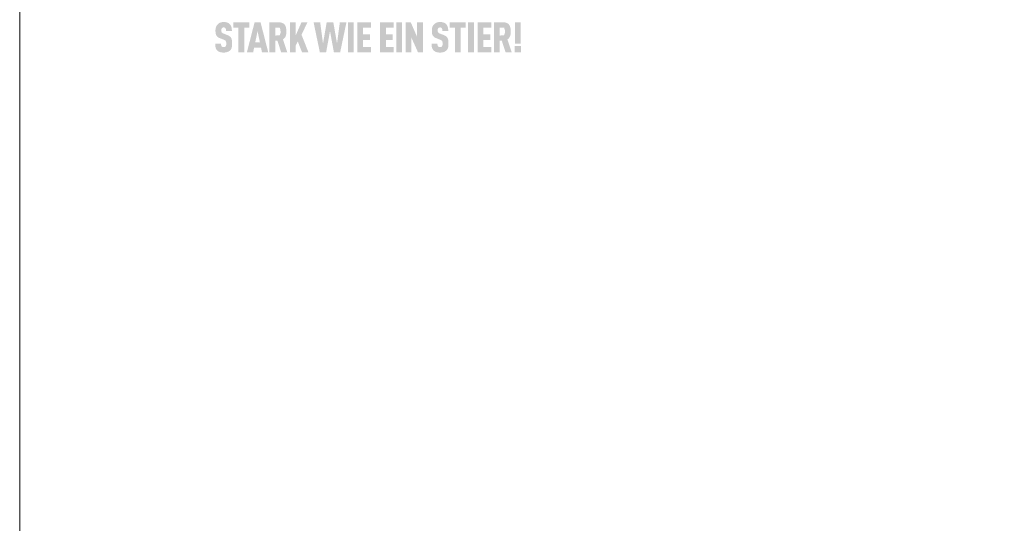
# Model space of a CAD drawing. Units: millimetres. Extents: x -19674 to 48877, y -244 to 4832.
# Drawn here: x 28116 to 28261, y 233 to 307 of the extents above; entities that cross this region are included whole.
import ezdxf

# ---------------------------------------------------------------- set-up
doc = ezdxf.new("R2010")
doc.units = ezdxf.units.MM
doc.layers.add('01_PREFA-Dachprodukt', color=12, linetype='Continuous', lineweight=25)
doc.layers.add('10_Blattrahmen', color=18, linetype='Continuous', lineweight=20)

msp = doc.modelspace()

# ---------------------------------------------------------------- hatches: boundary and pattern name
h = msp.add_hatch(color=256)
h.dxf.hatch_style = 1
h.paths.add_polyline_path([(28147.093, 304.527), (28147.077, 304.541), (28147.061, 304.555), (28147.044, 304.569), (28147.027, 304.582), (28147.009, 304.595), (28146.991, 304.608), (28146.973, 304.62), (28146.953, 304.633), (28146.934, 304.645), (28146.914, 304.657), (28146.893, 304.669), (28146.872, 304.68), (28146.828, 304.703), (28146.783, 304.724), (28146.735, 304.745), (28146.087, 305), (28146.047, 305.018), (28146.008, 305.038), (28145.974, 305.057), (28145.949, 305.073), (28145.925, 305.092), (28145.9, 305.114), (28145.88, 305.137), (28145.864, 305.161), (28145.85, 305.187), (28145.839, 305.213), (28145.832, 305.238), (28145.825, 305.264), (28145.821, 305.288), (28145.816, 305.321), (28145.812, 305.364), (28145.811, 305.41), (28145.812, 305.5), (28145.814, 305.537), (28145.819, 305.58), (28145.824, 305.613), (28145.83, 305.641), (28145.838, 305.668), (28145.848, 305.694), (28145.859, 305.717), (28145.873, 305.74), (28145.898, 305.775), (28145.916, 305.796), (28145.937, 305.814), (28145.959, 305.829), (28145.982, 305.841), (28146.007, 305.852), (28146.034, 305.861), (28146.063, 305.868), (28146.094, 305.873), (28146.139, 305.878), (28146.175, 305.877), (28146.209, 305.875), (28146.241, 305.87), (28146.27, 305.864), (28146.298, 305.855), (28146.325, 305.842), (28146.353, 305.825), (28146.378, 305.805), (28146.401, 305.783), (28146.42, 305.757), (28146.438, 305.728), (28146.453, 305.697), (28146.465, 305.663), (28146.474, 305.628), (28146.479, 305.598), (28146.483, 305.565), (28146.485, 305.539), (28146.488, 305.497), (28146.49, 305.431), (28146.489, 305.373), (28147.355, 305.373), (28147.354, 305.456), (28147.351, 305.535), (28147.345, 305.613), (28147.341, 305.651), (28147.336, 305.688), (28147.331, 305.725), (28147.325, 305.761), (28147.319, 305.797), (28147.311, 305.832), (28147.304, 305.866), (28147.295, 305.9), (28147.286, 305.933), (28147.277, 305.966), (28147.266, 305.998), (28147.255, 306.029), (28147.243, 306.06), (28147.231, 306.09), (28147.217, 306.119), (28147.203, 306.147), (28147.188, 306.175), (28147.173, 306.202), (28147.156, 306.229), (28147.139, 306.254), (28147.121, 306.279), (28147.103, 306.304), (28147.083, 306.327), (28147.063, 306.35), (28147.042, 306.372), (28147.02, 306.394), (28147.003, 306.411), (28146.985, 306.427), (28146.966, 306.443), (28146.947, 306.459), (28146.927, 306.473), (28146.906, 306.488), (28146.885, 306.501), (28146.863, 306.515), (28146.84, 306.527), (28146.817, 306.54), (28146.794, 306.551), (28146.769, 306.562), (28146.744, 306.573), (28146.718, 306.583), (28146.692, 306.593), (28146.665, 306.602), (28146.638, 306.61), (28146.61, 306.618), (28146.581, 306.625), (28146.552, 306.632), (28146.522, 306.639), (28146.491, 306.644), (28146.46, 306.65), (28146.428, 306.655), (28146.395, 306.659), (28146.362, 306.663), (28146.294, 306.668), (28146.223, 306.672), (28146.15, 306.674), (28146.087, 306.672), (28146.056, 306.671), (28146.026, 306.668), (28145.996, 306.666), (28145.966, 306.663), (28145.937, 306.659), (28145.908, 306.655), (28145.88, 306.65), (28145.851, 306.644), (28145.824, 306.639), (28145.797, 306.632), (28145.77, 306.625), (28145.743, 306.618), (28145.717, 306.61), (28145.692, 306.602), (28145.666, 306.593), (28145.642, 306.583), (28145.617, 306.573), (28145.593, 306.562), (28145.57, 306.551), (28145.546, 306.54), (28145.524, 306.527), (28145.501, 306.515), (28145.479, 306.501), (28145.458, 306.488), (28145.437, 306.473), (28145.416, 306.459), (28145.395, 306.443), (28145.375, 306.427), (28145.356, 306.411), (28145.337, 306.394), (28145.313, 306.372), (28145.289, 306.349), (28145.267, 306.326), (28145.245, 306.302), (28145.224, 306.278), (28145.204, 306.253), (28145.184, 306.227), (28145.166, 306.201), (28145.148, 306.175), (28145.131, 306.147), (28145.114, 306.119), (28145.099, 306.091), (28145.084, 306.062), (28145.07, 306.032), (28145.057, 306.002), (28145.044, 305.971), (28145.032, 305.94), (28145.021, 305.908), (28145.011, 305.876), (28145.002, 305.843), (28144.993, 305.81), (28144.985, 305.777), (28144.978, 305.743), (28144.972, 305.708), (28144.966, 305.673), (28144.961, 305.638), (28144.957, 305.602), (28144.953, 305.566), (28144.951, 305.529), (28144.949, 305.492), (28144.948, 305.454), (28144.948, 305.355), (28144.949, 305.296), (28144.952, 305.238), (28144.956, 305.183), (28144.961, 305.13), (28144.967, 305.079), (28144.974, 305.029), (28144.983, 304.982), (28144.993, 304.937), (28144.998, 304.915), (28145.003, 304.894), (28145.009, 304.873), (28145.016, 304.853), (28145.022, 304.833), (28145.029, 304.814), (28145.036, 304.796), (28145.043, 304.777), (28145.051, 304.76), (28145.059, 304.743), (28145.067, 304.726), (28145.076, 304.71), (28145.084, 304.694), (28145.093, 304.679), (28145.103, 304.664), (28145.113, 304.65), (28145.123, 304.635), (28145.133, 304.621), (28145.144, 304.607), (28145.155, 304.594), (28145.167, 304.58), (28145.179, 304.567), (28145.191, 304.554), (28145.204, 304.541), (28145.216, 304.529), (28145.23, 304.516), (28145.243, 304.504), (28145.257, 304.492), (28145.272, 304.481), (28145.286, 304.469), (28145.301, 304.458), (28145.317, 304.447), (28145.332, 304.436), (28145.348, 304.425), (28145.365, 304.415), (28145.381, 304.405), (28145.399, 304.395), (28145.416, 304.385), (28145.434, 304.376), (28145.452, 304.366), (28145.489, 304.348), (28145.528, 304.331), (28146.131, 304.088), (28146.188, 304.066), (28146.215, 304.055), (28146.241, 304.043), (28146.277, 304.026), (28146.314, 304.005), (28146.341, 303.989), (28146.369, 303.969), (28146.394, 303.949), (28146.416, 303.928), (28146.435, 303.907), (28146.453, 303.884), (28146.467, 303.861), (28146.48, 303.835), (28146.491, 303.805), (28146.501, 303.772), (28146.51, 303.733), (28146.516, 303.695), (28146.52, 303.666), (28146.523, 303.637), (28146.525, 303.605), (28146.527, 303.573), (28146.528, 303.539), (28146.528, 303.503), (28146.528, 303.416), (28146.526, 303.373), (28146.523, 303.345), (28146.52, 303.317), (28146.516, 303.286), (28146.51, 303.254), (28146.501, 303.22), (28146.491, 303.188), (28146.479, 303.16), (28146.464, 303.133), (28146.448, 303.109), (28146.438, 303.097), (28146.429, 303.085), (28146.411, 303.067), (28146.392, 303.05), (28146.369, 303.035), (28146.343, 303.021), (28146.317, 303.011), (28146.288, 303.002), (28146.257, 302.995), (28146.224, 302.99), (28146.186, 302.987), (28146.146, 302.986), (28146.112, 302.988), (28146.076, 302.991), (28146.043, 302.997), (28146.013, 303.004), (28145.985, 303.014), (28145.959, 303.026), (28145.932, 303.04), (28145.904, 303.058), (28145.881, 303.078), (28145.864, 303.096), (28145.848, 303.118), (28145.833, 303.14), (28145.819, 303.167), (28145.806, 303.2), (28145.796, 303.234), (28145.791, 303.259), (28145.787, 303.284), (28145.783, 303.31), (28145.78, 303.338), (28145.778, 303.366), (28145.776, 303.396), (28145.775, 303.426), (28145.775, 303.458), (28145.775, 303.491), (28144.91, 303.491), (28144.911, 303.409), (28144.913, 303.329), (28144.918, 303.253), (28144.925, 303.179), (28144.934, 303.109), (28144.939, 303.075), (28144.945, 303.042), (28144.952, 303.009), (28144.958, 302.977), (28144.966, 302.946), (28144.974, 302.916), (28144.982, 302.886), (28144.992, 302.857), (28145.002, 302.828), (28145.012, 302.801), (28145.024, 302.773), (28145.036, 302.747), (28145.049, 302.721), (28145.062, 302.695), (28145.077, 302.67), (28145.092, 302.646), (28145.107, 302.623), (28145.124, 302.6), (28145.141, 302.577), (28145.159, 302.556), (28145.178, 302.534), (28145.197, 302.514), (28145.215, 302.495), (28145.235, 302.477), (28145.255, 302.46), (28145.276, 302.443), (28145.297, 302.426), (28145.319, 302.41), (28145.342, 302.394), (28145.366, 302.379), (28145.39, 302.365), (28145.415, 302.351), (28145.441, 302.337), (28145.467, 302.324), (28145.495, 302.312), (28145.523, 302.3), (28145.551, 302.289), (28145.581, 302.278), (28145.611, 302.267), (28145.642, 302.258), (28145.673, 302.248), (28145.705, 302.24), (28145.739, 302.232), (28145.772, 302.225), (28145.807, 302.219), (28145.842, 302.213), (28145.878, 302.208), (28145.915, 302.203), (28145.952, 302.2), (28145.99, 302.197), (28146.029, 302.194), (28146.069, 302.192), (28146.15, 302.191), (28146.231, 302.193), (28146.271, 302.195), (28146.31, 302.197), (28146.348, 302.201), (28146.385, 302.205), (28146.422, 302.209), (28146.458, 302.215), (28146.493, 302.221), (28146.528, 302.228), (28146.562, 302.235), (28146.596, 302.244), (28146.628, 302.252), (28146.66, 302.262), (28146.692, 302.272), (28146.722, 302.283), (28146.752, 302.294), (28146.782, 302.306), (28146.81, 302.319), (28146.838, 302.332), (28146.865, 302.345), (28146.891, 302.359), (28146.916, 302.373), (28146.941, 302.387), (28146.965, 302.402), (28146.988, 302.418), (28147.011, 302.434), (28147.032, 302.45), (28147.053, 302.467), (28147.074, 302.484), (28147.093, 302.502), (28147.112, 302.52), (28147.132, 302.541), (28147.151, 302.563), (28147.17, 302.585), (28147.188, 302.608), (28147.196, 302.62), (28147.205, 302.631), (28147.213, 302.643), (28147.221, 302.655), (28147.236, 302.68), (28147.25, 302.705), (28147.264, 302.731), (28147.277, 302.757), (28147.289, 302.784), (28147.3, 302.811), (28147.31, 302.839), (28147.32, 302.868), (28147.328, 302.897), (28147.336, 302.926), (28147.343, 302.957), (28147.35, 302.988), (28147.356, 303.02), (28147.362, 303.052), (28147.372, 303.119), (28147.379, 303.189), (28147.385, 303.262), (28147.389, 303.337), (28147.391, 303.416), (28147.392, 303.497), (28147.392, 303.568), (28147.391, 303.637), (28147.389, 303.703), (28147.385, 303.767), (28147.38, 303.828), (28147.374, 303.887), (28147.367, 303.944), (28147.358, 303.998), (28147.348, 304.05), (28147.343, 304.074), (28147.337, 304.099), (28147.331, 304.122), (28147.325, 304.146), (28147.318, 304.168), (28147.311, 304.19), (28147.304, 304.211), (28147.296, 304.232), (28147.288, 304.252), (28147.28, 304.271), (28147.272, 304.29), (28147.263, 304.308), (28147.254, 304.326), (28147.244, 304.343), (28147.234, 304.36), (28147.224, 304.376), (28147.213, 304.392), (28147.201, 304.408), (28147.19, 304.424), (28147.177, 304.439), (28147.164, 304.454), (28147.151, 304.469), (28147.137, 304.484), (28147.123, 304.499), (28147.108, 304.513)])
h = msp.add_hatch(color=256)
h.dxf.hatch_style = 1
h.paths.add_polyline_path([(28149.175, 305.847), (28149.92, 305.847), (28149.92, 306.643), (28147.567, 306.643), (28147.567, 305.847), (28148.312, 305.847), (28148.312, 302.219), (28149.175, 302.219)])
h = msp.add_hatch(color=256)
h.dxf.hatch_style = 1
h.paths.add_polyline_path([(28149.559, 302.219), (28150.477, 302.219), (28150.62, 302.903), (28151.638, 302.903), (28151.781, 302.219), (28152.699, 302.219), (28151.564, 306.646), (28150.695, 306.646)])
h.paths.add_polyline_path([(28150.788, 303.699), (28151.129, 305.344), (28151.47, 303.699)], flags=16)
h = msp.add_hatch(color=256)
h.dxf.hatch_style = 1
h.paths.add_polyline_path([(28152.881, 302.219), (28153.745, 302.219), (28153.745, 303.926), (28154.045, 303.926), (28154.596, 302.219), (28155.499, 302.219), (28154.863, 304.119), (28154.901, 304.144), (28154.919, 304.158), (28154.937, 304.171), (28154.954, 304.185), (28154.971, 304.198), (28154.987, 304.212), (28155.004, 304.227), (28155.019, 304.241), (28155.034, 304.255), (28155.049, 304.27), (28155.064, 304.285), (28155.078, 304.3), (28155.091, 304.316), (28155.105, 304.331), (28155.118, 304.347), (28155.13, 304.363), (28155.142, 304.379), (28155.154, 304.395), (28155.165, 304.412), (28155.175, 304.428), (28155.186, 304.445), (28155.196, 304.462), (28155.205, 304.479), (28155.215, 304.497), (28155.223, 304.514), (28155.232, 304.532), (28155.24, 304.55), (28155.247, 304.568), (28155.254, 304.587), (28155.261, 304.605), (28155.267, 304.624), (28155.279, 304.662), (28155.29, 304.7), (28155.3, 304.739), (28155.309, 304.779), (28155.318, 304.819), (28155.325, 304.859), (28155.332, 304.9), (28155.338, 304.941), (28155.343, 304.983), (28155.348, 305.025), (28155.351, 305.067), (28155.354, 305.11), (28155.356, 305.154), (28155.357, 305.198), (28155.357, 305.242), (28155.355, 305.444), (28155.351, 305.519), (28155.346, 305.591), (28155.338, 305.661), (28155.333, 305.696), (28155.327, 305.729), (28155.321, 305.763), (28155.315, 305.795), (28155.308, 305.827), (28155.3, 305.859), (28155.292, 305.889), (28155.284, 305.92), (28155.274, 305.949), (28155.265, 305.979), (28155.254, 306.007), (28155.243, 306.035), (28155.232, 306.063), (28155.22, 306.09), (28155.208, 306.116), (28155.195, 306.142), (28155.181, 306.167), (28155.167, 306.192), (28155.153, 306.216), (28155.137, 306.239), (28155.122, 306.262), (28155.105, 306.285), (28155.097, 306.295), (28155.088, 306.306), (28155.08, 306.317), (28155.071, 306.327), (28155.061, 306.338), (28155.052, 306.348), (28155.042, 306.358), (28155.032, 306.367), (28155.022, 306.377), (28155.012, 306.386), (28155.001, 306.396), (28154.991, 306.405), (28154.98, 306.414), (28154.969, 306.422), (28154.957, 306.431), (28154.946, 306.439), (28154.934, 306.448), (28154.922, 306.456), (28154.909, 306.464), (28154.897, 306.471), (28154.871, 306.486), (28154.845, 306.501), (28154.818, 306.514), (28154.789, 306.527), (28154.76, 306.539), (28154.73, 306.551), (28154.7, 306.562), (28154.668, 306.572), (28154.636, 306.581), (28154.602, 306.59), (28154.568, 306.598), (28154.533, 306.606), (28154.497, 306.613), (28154.46, 306.619), (28154.422, 306.624), (28154.384, 306.629), (28154.345, 306.633), (28154.304, 306.636), (28154.263, 306.639), (28154.221, 306.641), (28154.135, 306.643), (28152.881, 306.643)])
h.paths.add_polyline_path([(28153.745, 305.847), (28154.382, 305.847), (28154.454, 305.62), (28154.461, 305.598), (28154.49, 305.484), (28154.491, 305.414), (28154.514, 305.125), (28154.385, 304.747), (28153.745, 304.681)], flags=16)
h = msp.add_hatch(color=256)
h.dxf.hatch_style = 1
h.paths.add_polyline_path([(28156.744, 304.743), (28156.744, 306.646), (28155.88, 306.646), (28155.88, 302.219), (28156.744, 302.219), (28156.744, 303.238), (28157.029, 303.835), (28157.662, 302.219), (28158.606, 302.219), (28157.582, 304.805), (28158.463, 306.646), (28157.582, 306.646)])
h = msp.add_hatch(color=256)
h.dxf.hatch_style = 1
h.paths.add_polyline_path([(28160.277, 302.219), (28161.196, 302.219), (28161.767, 305.352), (28162.338, 302.219), (28163.257, 302.219), (28164.181, 306.646), (28163.213, 306.646), (28162.797, 303.518), (28162.251, 306.646), (28161.283, 306.646), (28160.737, 303.518), (28160.321, 306.646), (28159.352, 306.646)])
h = msp.add_hatch(color=256)
h.dxf.hatch_style = 1
h.paths.add_polyline_path([(28164.386, 302.219), (28165.249, 302.219), (28165.249, 306.646), (28164.386, 306.646)])
h = msp.add_hatch(color=256)
h.dxf.hatch_style = 1
h.paths.add_polyline_path([(28166.63, 305.847), (28167.785, 305.847), (28167.785, 306.643), (28165.767, 306.643), (28165.767, 302.222), (28167.785, 302.222), (28167.785, 303.017), (28166.63, 303.017), (28166.63, 304.05), (28167.624, 304.05), (28167.624, 304.846), (28166.63, 304.846)])
h = msp.add_hatch(color=256)
h.dxf.hatch_style = 1
h.paths.add_polyline_path([(28171.13, 302.222), (28171.13, 303.017), (28169.975, 303.017), (28169.975, 304.05), (28170.968, 304.05), (28170.968, 304.846), (28169.975, 304.846), (28169.975, 305.847), (28171.13, 305.847), (28171.13, 306.643), (28169.112, 306.643), (28169.112, 302.222)])
h = msp.add_hatch(color=256)
h.dxf.hatch_style = 1
h.paths.add_polyline_path([(28172.36, 306.646), (28171.496, 306.646), (28171.496, 302.219), (28172.36, 302.219)])
h = msp.add_hatch(color=256)
h.dxf.hatch_style = 1
h.paths.add_polyline_path([(28173.613, 306.646), (28172.859, 306.646), (28172.859, 302.219), (28173.723, 302.219), (28173.723, 304.382), (28174.691, 302.219), (28175.427, 302.219), (28175.427, 306.646), (28174.563, 306.646), (28174.563, 304.482)])
h = msp.add_hatch(color=256)
h.dxf.hatch_style = 1
h.paths.add_polyline_path([(28177.582, 305.5), (28177.584, 305.537), (28177.589, 305.58), (28177.594, 305.613), (28177.6, 305.641), (28177.608, 305.668), (28177.618, 305.694), (28177.63, 305.717), (28177.643, 305.74), (28177.668, 305.775), (28177.687, 305.796), (28177.707, 305.814), (28177.729, 305.829), (28177.752, 305.841), (28177.777, 305.852), (28177.804, 305.861), (28177.833, 305.868), (28177.864, 305.873), (28177.91, 305.878), (28177.945, 305.877), (28177.98, 305.875), (28178.011, 305.87), (28178.04, 305.864), (28178.068, 305.855), (28178.095, 305.842), (28178.123, 305.825), (28178.149, 305.805), (28178.171, 305.783), (28178.19, 305.757), (28178.208, 305.728), (28178.223, 305.697), (28178.235, 305.663), (28178.244, 305.628), (28178.249, 305.598), (28178.253, 305.565), (28178.255, 305.539), (28178.258, 305.497), (28178.26, 305.431), (28178.26, 305.373), (28179.125, 305.373), (28179.124, 305.456), (28179.121, 305.535), (28179.115, 305.613), (28179.111, 305.651), (28179.106, 305.688), (28179.101, 305.725), (28179.095, 305.761), (28179.089, 305.797), (28179.082, 305.832), (28179.074, 305.866), (28179.066, 305.9), (28179.057, 305.933), (28179.047, 305.966), (28179.037, 305.998), (28179.026, 306.029), (28179.014, 306.06), (28179.001, 306.09), (28178.988, 306.119), (28178.974, 306.147), (28178.959, 306.175), (28178.943, 306.202), (28178.927, 306.229), (28178.91, 306.254), (28178.892, 306.279), (28178.873, 306.304), (28178.854, 306.327), (28178.833, 306.35), (28178.812, 306.372), (28178.791, 306.394), (28178.773, 306.411), (28178.755, 306.427), (28178.736, 306.443), (28178.717, 306.459), (28178.697, 306.473), (28178.676, 306.488), (28178.655, 306.501), (28178.633, 306.515), (28178.611, 306.527), (28178.588, 306.54), (28178.564, 306.551), (28178.539, 306.562), (28178.514, 306.573), (28178.489, 306.583), (28178.462, 306.593), (28178.436, 306.602), (28178.408, 306.61), (28178.38, 306.618), (28178.351, 306.625), (28178.322, 306.632), (28178.292, 306.639), (28178.261, 306.644), (28178.23, 306.65), (28178.198, 306.655), (28178.166, 306.659), (28178.132, 306.663), (28178.064, 306.668), (28177.994, 306.672), (28177.921, 306.674), (28177.858, 306.672), (28177.827, 306.671), (28177.796, 306.668), (28177.766, 306.666), (28177.736, 306.663), (28177.707, 306.659), (28177.678, 306.655), (28177.65, 306.65), (28177.622, 306.644), (28177.594, 306.639), (28177.567, 306.632), (28177.54, 306.625), (28177.514, 306.618), (28177.488, 306.61), (28177.462, 306.602), (28177.437, 306.593), (28177.412, 306.583), (28177.387, 306.573), (28177.363, 306.562), (28177.34, 306.551), (28177.317, 306.54), (28177.294, 306.527), (28177.271, 306.515), (28177.25, 306.501), (28177.228, 306.488), (28177.207, 306.473), (28177.186, 306.459), (28177.166, 306.443), (28177.146, 306.427), (28177.126, 306.411), (28177.107, 306.394), (28177.083, 306.372), (28177.06, 306.349), (28177.037, 306.326), (28177.015, 306.302), (28176.994, 306.278), (28176.974, 306.253), (28176.955, 306.227), (28176.936, 306.201), (28176.918, 306.175), (28176.901, 306.147), (28176.884, 306.119), (28176.869, 306.091), (28176.854, 306.062), (28176.84, 306.032), (28176.827, 306.002), (28176.814, 305.971), (28176.803, 305.94), (28176.792, 305.908), (28176.781, 305.876), (28176.772, 305.843), (28176.763, 305.81), (28176.755, 305.777), (28176.748, 305.743), (28176.742, 305.708), (28176.736, 305.673), (28176.731, 305.638), (28176.727, 305.602), (28176.724, 305.566), (28176.721, 305.529), (28176.719, 305.492), (28176.718, 305.454), (28176.718, 305.355), (28176.72, 305.296), (28176.722, 305.238), (28176.726, 305.183), (28176.731, 305.13), (28176.737, 305.079), (28176.745, 305.029), (28176.753, 304.982), (28176.763, 304.937), (28176.768, 304.915), (28176.774, 304.894), (28176.78, 304.873), (28176.786, 304.853), (28176.792, 304.833), (28176.799, 304.814), (28176.806, 304.796), (28176.813, 304.777), (28176.821, 304.76), (28176.829, 304.743), (28176.837, 304.726), (28176.846, 304.71), (28176.855, 304.694), (28176.864, 304.679), (28176.873, 304.664), (28176.883, 304.65), (28176.893, 304.635), (28176.904, 304.621), (28176.914, 304.607), (28176.926, 304.594), (28176.937, 304.58), (28176.949, 304.567), (28176.961, 304.554), (28176.974, 304.541), (28176.987, 304.529), (28177, 304.516), (28177.014, 304.504), (28177.027, 304.492), (28177.042, 304.481), (28177.056, 304.469), (28177.071, 304.458), (28177.087, 304.447), (28177.102, 304.436), (28177.119, 304.425), (28177.135, 304.415), (28177.152, 304.405), (28177.169, 304.395), (28177.186, 304.385), (28177.204, 304.376), (28177.222, 304.366), (28177.259, 304.348), (28177.298, 304.331), (28177.901, 304.088), (28177.959, 304.066), (28177.985, 304.055), (28178.011, 304.043), (28178.047, 304.026), (28178.085, 304.005), (28178.111, 303.989), (28178.139, 303.969), (28178.164, 303.949), (28178.186, 303.928), (28178.206, 303.907), (28178.223, 303.884), (28178.237, 303.861), (28178.25, 303.835), (28178.261, 303.805), (28178.271, 303.772), (28178.28, 303.733), (28178.286, 303.695), (28178.29, 303.666), (28178.293, 303.637), (28178.295, 303.605), (28178.297, 303.573), (28178.298, 303.539), (28178.298, 303.503), (28178.298, 303.416), (28178.296, 303.373), (28178.294, 303.345), (28178.291, 303.317), (28178.286, 303.286), (28178.28, 303.254), (28178.271, 303.22), (28178.261, 303.188), (28178.249, 303.16), (28178.235, 303.133), (28178.218, 303.109), (28178.208, 303.097), (28178.199, 303.085), (28178.182, 303.067), (28178.162, 303.05), (28178.139, 303.035), (28178.113, 303.021), (28178.087, 303.011), (28178.058, 303.002), (28178.027, 302.995), (28177.994, 302.99), (28177.957, 302.987), (28177.916, 302.986), (28177.882, 302.988), (28177.846, 302.991), (28177.813, 302.997), (28177.783, 303.004), (28177.755, 303.014), (28177.729, 303.026), (28177.702, 303.04), (28177.675, 303.058), (28177.651, 303.078), (28177.635, 303.096), (28177.618, 303.118), (28177.604, 303.14), (28177.589, 303.167), (28177.576, 303.2), (28177.566, 303.234), (28177.561, 303.259), (28177.557, 303.284), (28177.553, 303.31), (28177.551, 303.338), (28177.548, 303.366), (28177.546, 303.396), (28177.545, 303.426), (28177.545, 303.458), (28177.545, 303.491), (28176.68, 303.491), (28176.681, 303.409), (28176.684, 303.329), (28176.688, 303.253), (28176.695, 303.179), (28176.704, 303.109), (28176.71, 303.075), (28176.715, 303.042), (28176.722, 303.009), (28176.729, 302.977), (28176.736, 302.946), (28176.744, 302.916), (28176.753, 302.886), (28176.762, 302.857), (28176.772, 302.828), (28176.782, 302.801), (28176.794, 302.773), (28176.806, 302.747), (28176.819, 302.721), (28176.833, 302.695), (28176.847, 302.67), (28176.862, 302.646), (28176.878, 302.623), (28176.894, 302.6), (28176.911, 302.577), (28176.929, 302.556), (28176.948, 302.534), (28176.967, 302.514), (28176.986, 302.495), (28177.005, 302.477), (28177.025, 302.46), (28177.046, 302.443), (28177.067, 302.426), (28177.089, 302.41), (28177.112, 302.394), (28177.136, 302.379), (28177.16, 302.365), (28177.185, 302.351), (28177.211, 302.337), (28177.238, 302.324), (28177.265, 302.312), (28177.293, 302.3), (28177.322, 302.289), (28177.351, 302.278), (28177.381, 302.267), (28177.412, 302.258), (28177.443, 302.248), (28177.476, 302.24), (28177.509, 302.232), (28177.543, 302.225), (28177.577, 302.219), (28177.612, 302.213), (28177.648, 302.208), (28177.685, 302.203), (28177.722, 302.2), (28177.761, 302.197), (28177.799, 302.194), (28177.839, 302.192), (28177.921, 302.191), (28178.002, 302.193), (28178.041, 302.195), (28178.08, 302.197), (28178.118, 302.201), (28178.155, 302.205), (28178.192, 302.209), (28178.228, 302.215), (28178.264, 302.221), (28178.298, 302.228), (28178.333, 302.235), (28178.366, 302.244), (28178.399, 302.252), (28178.431, 302.262), (28178.462, 302.272), (28178.493, 302.283), (28178.523, 302.294), (28178.552, 302.306), (28178.58, 302.319), (28178.608, 302.332), (28178.635, 302.345), (28178.661, 302.359), (28178.687, 302.373), (28178.711, 302.387), (28178.735, 302.402), (28178.758, 302.418), (28178.781, 302.434), (28178.803, 302.45), (28178.824, 302.467), (28178.844, 302.484), (28178.863, 302.502), (28178.882, 302.52), (28178.902, 302.541), (28178.922, 302.563), (28178.94, 302.585), (28178.958, 302.608), (28178.966, 302.62), (28178.975, 302.631), (28178.983, 302.643), (28178.991, 302.655), (28179.006, 302.68), (28179.021, 302.705), (28179.034, 302.731), (28179.047, 302.757), (28179.059, 302.784), (28179.07, 302.811), (28179.08, 302.839), (28179.09, 302.868), (28179.098, 302.897), (28179.106, 302.926), (28179.113, 302.957), (28179.12, 302.988), (28179.126, 303.02), (28179.132, 303.052), (28179.142, 303.119), (28179.15, 303.189), (28179.156, 303.262), (28179.16, 303.337), (28179.162, 303.416), (28179.162, 303.497), (28179.162, 303.568), (28179.161, 303.637), (28179.159, 303.703), (28179.155, 303.767), (28179.15, 303.828), (28179.144, 303.887), (28179.137, 303.944), (28179.128, 303.998), (28179.119, 304.05), (28179.113, 304.074), (28179.108, 304.099), (28179.101, 304.122), (28179.095, 304.146), (28179.088, 304.168), (28179.081, 304.19), (28179.074, 304.211), (28179.067, 304.232), (28179.059, 304.252), (28179.05, 304.271), (28179.042, 304.29), (28179.033, 304.308), (28179.024, 304.326), (28179.014, 304.343), (28179.004, 304.36), (28178.994, 304.376), (28178.983, 304.392), (28178.972, 304.408), (28178.96, 304.424), (28178.947, 304.439), (28178.935, 304.454), (28178.921, 304.469), (28178.908, 304.484), (28178.893, 304.499), (28178.878, 304.513), (28178.863, 304.527), (28178.847, 304.541), (28178.831, 304.555), (28178.815, 304.569), (28178.797, 304.582), (28178.78, 304.595), (28178.762, 304.608), (28178.743, 304.62), (28178.724, 304.633), (28178.704, 304.645), (28178.684, 304.657), (28178.663, 304.669), (28178.642, 304.68), (28178.599, 304.703), (28178.553, 304.724), (28178.506, 304.745), (28177.857, 305), (28177.817, 305.018), (28177.778, 305.038), (28177.744, 305.057), (28177.72, 305.073), (28177.695, 305.092), (28177.67, 305.114), (28177.65, 305.137), (28177.634, 305.161), (28177.62, 305.187), (28177.609, 305.213), (28177.602, 305.238), (28177.595, 305.264), (28177.591, 305.288), (28177.586, 305.321), (28177.582, 305.364), (28177.581, 305.41)])
h = msp.add_hatch(color=256)
h.dxf.hatch_style = 1
h.paths.add_polyline_path([(28180.101, 305.847), (28180.101, 302.219), (28180.964, 302.219), (28180.964, 305.847), (28181.709, 305.847), (28181.709, 306.643), (28179.356, 306.643), (28179.356, 305.847)])
h = msp.add_hatch(color=256)
h.dxf.hatch_style = 1
h.paths.add_polyline_path([(28182.046, 302.219), (28182.91, 302.219), (28182.91, 306.646), (28182.046, 306.646)])
h = msp.add_hatch(color=256)
h.dxf.hatch_style = 1
h.paths.add_polyline_path([(28183.427, 302.222), (28185.445, 302.222), (28185.445, 303.017), (28184.291, 303.017), (28184.291, 304.05), (28185.284, 304.05), (28185.284, 304.846), (28184.291, 304.846), (28184.291, 305.847), (28185.445, 305.847), (28185.445, 306.643), (28183.427, 306.643)])
h = msp.add_hatch(color=256)
h.dxf.hatch_style = 1
h.paths.add_polyline_path([(28185.83, 302.219), (28186.694, 302.219), (28186.694, 303.926), (28186.994, 303.926), (28187.545, 302.219), (28188.448, 302.219), (28187.813, 304.119), (28187.85, 304.144), (28187.868, 304.158), (28187.886, 304.171), (28187.903, 304.185), (28187.92, 304.198), (28187.937, 304.212), (28187.953, 304.227), (28187.968, 304.241), (28187.984, 304.255), (28187.999, 304.27), (28188.013, 304.285), (28188.027, 304.3), (28188.041, 304.316), (28188.054, 304.331), (28188.067, 304.347), (28188.079, 304.363), (28188.091, 304.379), (28188.103, 304.395), (28188.114, 304.412), (28188.125, 304.428), (28188.135, 304.445), (28188.145, 304.462), (28188.155, 304.479), (28188.164, 304.497), (28188.173, 304.514), (28188.181, 304.532), (28188.189, 304.55), (28188.196, 304.568), (28188.203, 304.587), (28188.21, 304.605), (28188.216, 304.624), (28188.228, 304.662), (28188.239, 304.7), (28188.249, 304.739), (28188.259, 304.779), (28188.267, 304.819), (28188.275, 304.859), (28188.281, 304.9), (28188.287, 304.941), (28188.293, 304.983), (28188.297, 305.025), (28188.3, 305.067), (28188.303, 305.11), (28188.305, 305.154), (28188.306, 305.198), (28188.306, 305.242), (28188.304, 305.444), (28188.301, 305.519), (28188.295, 305.591), (28188.287, 305.661), (28188.282, 305.696), (28188.277, 305.729), (28188.271, 305.763), (28188.264, 305.795), (28188.257, 305.827), (28188.25, 305.859), (28188.241, 305.889), (28188.233, 305.92), (28188.224, 305.949), (28188.214, 305.979), (28188.204, 306.007), (28188.193, 306.035), (28188.181, 306.063), (28188.169, 306.09), (28188.157, 306.116), (28188.144, 306.142), (28188.13, 306.167), (28188.116, 306.192), (28188.102, 306.216), (28188.087, 306.239), (28188.071, 306.262), (28188.055, 306.285), (28188.046, 306.295), (28188.038, 306.306), (28188.029, 306.317), (28188.02, 306.327), (28188.011, 306.338), (28188.001, 306.348), (28187.991, 306.358), (28187.982, 306.367), (28187.972, 306.377), (28187.961, 306.386), (28187.951, 306.396), (28187.94, 306.405), (28187.929, 306.414), (28187.918, 306.422), (28187.906, 306.431), (28187.895, 306.439), (28187.883, 306.448), (28187.871, 306.456), (28187.859, 306.464), (28187.846, 306.471), (28187.821, 306.486), (28187.794, 306.501), (28187.767, 306.514), (28187.739, 306.527), (28187.71, 306.539), (28187.68, 306.551), (28187.649, 306.562), (28187.617, 306.572), (28187.585, 306.581), (28187.551, 306.59), (28187.517, 306.598), (28187.482, 306.606), (28187.446, 306.613), (28187.409, 306.619), (28187.372, 306.624), (28187.333, 306.629), (28187.294, 306.633), (28187.254, 306.636), (28187.212, 306.639), (28187.17, 306.641), (28187.084, 306.643), (28185.83, 306.643)])
h.paths.add_polyline_path([(28186.694, 305.847), (28187.332, 305.847), (28187.403, 305.62), (28187.41, 305.598), (28187.439, 305.484), (28187.44, 305.414), (28187.463, 305.125), (28187.334, 304.747), (28186.694, 304.681)], flags=16)
at = {"layer": '01_PREFA-Dachprodukt'}
h = msp.add_hatch(color=256, dxfattribs=at)
h.dxf.hatch_style = 1
h.paths.add_polyline_path([(28189.779, 306.646), (28188.947, 306.646), (28188.947, 303.506), (28189.779, 303.506)])
h.paths.add_polyline_path([(28188.898, 303.151), (28188.898, 302.219), (28189.829, 302.219), (28189.829, 303.151)])

# ---------------------------------------------------------------- linework, layer by layer
at = {"layer": '10_Blattrahmen'}
msp.add_lwpolyline([(28659.81, 0), (28659.81, 384.371), (28116.199, 384.371), (28116.199, 0)], close=True, dxfattribs=at)

doc.saveas('drawing.dxf')
